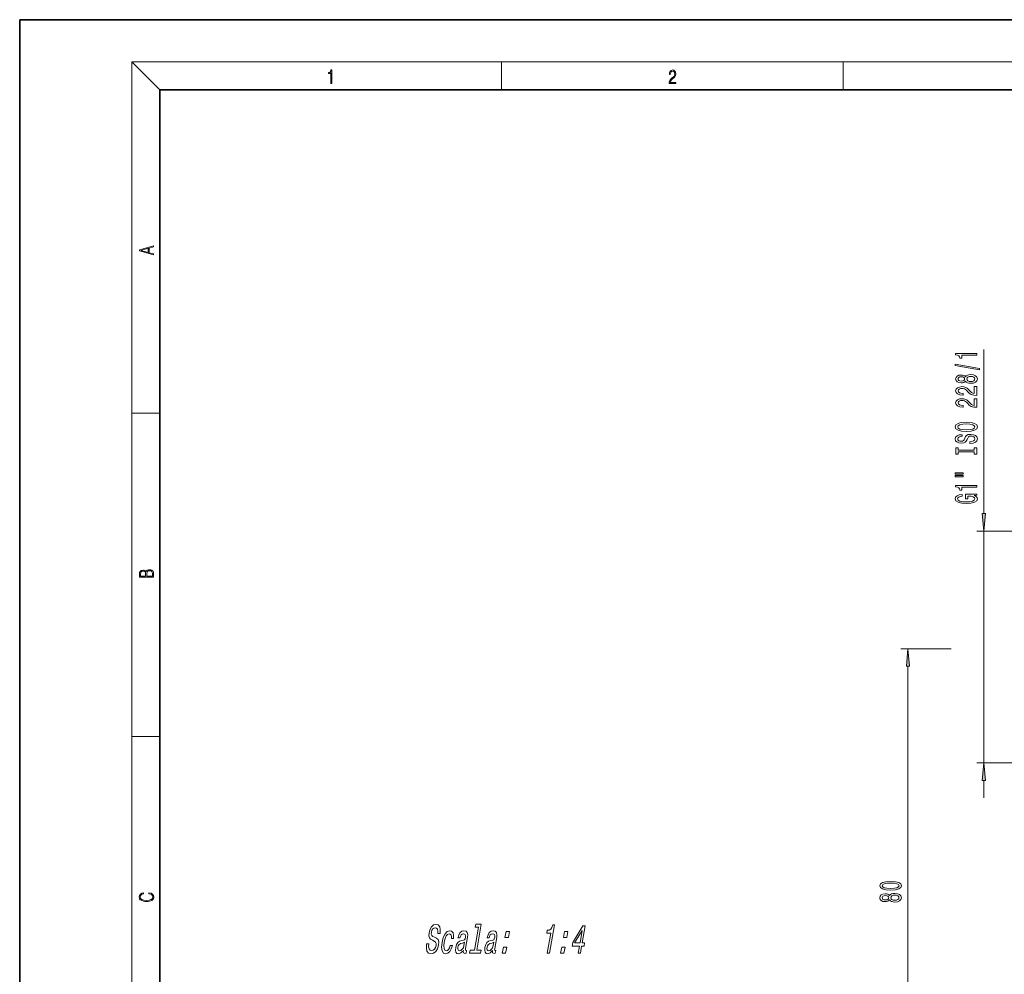
# Model space of a CAD drawing. Extents: x 0 to 420, y 0 to 297.
# Drawn here: x 0 to 141, y 161 to 297 of the extents above; entities that cross this region are included whole.
import ezdxf

# ---------------------------------------------------------------- set-up
doc = ezdxf.new("R2010")
doc.units = 0

msp = doc.modelspace()

# ---------------------------------------------------------------- linework, layer by layer
at = {"color": 7, "lineweight": 35}
for p, q in [((210, 297), (0, 297)), ((0, 297), (0, 0)), ((410, 287), (20, 287)), ((20, 287), (20, 10))]:
    msp.add_line(p, q, dxfattribs=at)
at = {"color": 7, "lineweight": 13}
for p, q in [((20, 287), (16, 291)), ((16, 291), (414, 291)), ((16, 291), (16, 6)), ((68.75, 287), (68.75, 291)), ((117.5, 287), (117.5, 291)), ((137.58, 226.5), (137.58, 249.93)), ((16, 240.83), (20, 240.83)), ((148.27, 224.01), (136.58, 224.01)), ((137.58, 190.91), (137.58, 224.01)), ((132.94, 207.21), (125.74, 207.21)), ((126.74, 129.7), (126.74, 204.72)), ((16, 194.67), (20, 194.67)), ((148.27, 190.91), (136.58, 190.91)), ((137.58, 185.91), (137.58, 188.42))]:
    msp.add_line(p, q, dxfattribs=at)
for points in [[(44.41, 287.87), (44.55, 287.87), (44.55, 289.82), (44.42, 289.82), (44.39, 289.64), (44.32, 289.52), (44.21, 289.45), (44.06, 289.44), (44.05, 289.44), (44.05, 289.32), (44.07, 289.32), (44.27, 289.34), (44.41, 289.42)], [(92.67, 287.87), (93.61, 287.87), (93.61, 288.03), (92.81, 288.03), (92.83, 288.17), (92.9, 288.29), (92.99, 288.41), (93.12, 288.52), (93.34, 288.68), (93.51, 288.86), (93.59, 289.04), (93.62, 289.26), (93.59, 289.49), (93.5, 289.67), (93.36, 289.78), (93.18, 289.82), (92.98, 289.77), (92.84, 289.65), (92.74, 289.45), (92.71, 289.17), (92.84, 289.17), (92.87, 289.38), (92.93, 289.53), (93.03, 289.62), (93.18, 289.66), (93.3, 289.63), (93.4, 289.55), (93.46, 289.42), (93.49, 289.25), (93.46, 289.09), (93.4, 288.95), (93.24, 288.8), (93.03, 288.63), (92.87, 288.48), (92.76, 288.31), (92.69, 288.14), (92.67, 287.93)], [(19.09, 263.42), (19.09, 263.57), (18.48, 263.74), (18.48, 264.41), (19.09, 264.58), (19.09, 264.73), (17.09, 264.16), (17.09, 263.99)], [(18.32, 263.78), (17.29, 264.07), (18.32, 264.37)], [(136.58, 249.1), (136.58, 249.33), (133.56, 249.33), (133.56, 249.16), (133.82, 249.11), (134, 249.02), (134.1, 248.88), (134.14, 248.68), (134.44, 248.68), (134.44, 249.1)], [(136.98, 247.03), (136.98, 247.21), (133.5, 247.84), (133.5, 247.65)], [(134.96, 245.4), (135.08, 245.27), (135.25, 245.18), (135.46, 245.12), (135.72, 245.1), (136.1, 245.14), (136.4, 245.26), (136.59, 245.46), (136.66, 245.72), (136.59, 245.98), (136.4, 246.18), (136.1, 246.3), (135.72, 246.34), (135.46, 246.32), (135.25, 246.27), (135.08, 246.17), (134.96, 246.04), (134.86, 246.15), (134.71, 246.22), (134.54, 246.26), (134.33, 246.28), (134.02, 246.24), (133.78, 246.13), (133.62, 245.95), (133.56, 245.72), (133.62, 245.49), (133.78, 245.31), (134.02, 245.2), (134.33, 245.16), (134.54, 245.17), (134.71, 245.22)], [(134.36, 245.41), (134.17, 245.43), (134.03, 245.49), (133.94, 245.59), (133.9, 245.72), (133.94, 245.85), (134.03, 245.95), (134.17, 246.01), (134.36, 246.04), (134.56, 246.01), (134.71, 245.95), (134.81, 245.85), (134.84, 245.72), (134.81, 245.59), (134.71, 245.49), (134.56, 245.43)], [(135.71, 245.35), (135.48, 245.37), (135.31, 245.45), (135.19, 245.57), (135.16, 245.72), (135.19, 245.88), (135.31, 245.99), (135.48, 246.07), (135.71, 246.09), (135.96, 246.07), (136.14, 245.99), (136.26, 245.88), (136.3, 245.72), (136.26, 245.57), (136.14, 245.45), (135.96, 245.37)], [(136.58, 243.38), (136.58, 244.62), (136.21, 244.62), (136.21, 243.64), (136, 243.69), (135.83, 243.79), (135.53, 244.07), (135.4, 244.23), (135.21, 244.4), (135, 244.52), (134.74, 244.59), (134.45, 244.62), (134.09, 244.57), (133.8, 244.45), (133.62, 244.26), (133.56, 244.02), (133.63, 243.77), (133.83, 243.58), (134.16, 243.46), (134.59, 243.42), (134.65, 243.42), (134.65, 243.66), (134.61, 243.66), (134.32, 243.68), (134.1, 243.75), (133.96, 243.86), (133.92, 244.01), (133.96, 244.16), (134.07, 244.27), (134.24, 244.34), (134.45, 244.37), (134.65, 244.35), (134.81, 244.3), (134.96, 244.22), (135.09, 244.1), (135.23, 243.95), (135.5, 243.7), (135.78, 243.52), (136.13, 243.41), (136.56, 243.38)], [(136.58, 241.67), (136.58, 242.9), (136.21, 242.9), (136.21, 241.93), (136, 241.98), (135.83, 242.07), (135.53, 242.36), (135.4, 242.51), (135.21, 242.69), (135, 242.81), (134.74, 242.88), (134.45, 242.9), (134.09, 242.86), (133.8, 242.74), (133.62, 242.55), (133.56, 242.31), (133.63, 242.06), (133.83, 241.87), (134.16, 241.75), (134.59, 241.71), (134.65, 241.71), (134.65, 241.94), (134.61, 241.94), (134.32, 241.97), (134.1, 242.04), (133.96, 242.15), (133.92, 242.3), (133.96, 242.45), (134.07, 242.56), (134.24, 242.63), (134.45, 242.66), (134.65, 242.64), (134.81, 242.59), (134.96, 242.51), (135.09, 242.39), (135.23, 242.24), (135.5, 241.99), (135.78, 241.81), (136.13, 241.7), (136.56, 241.67)], [(135.08, 238.21), (135.75, 238.26), (136.25, 238.39), (136.56, 238.6), (136.66, 238.88), (136.56, 239.15), (136.25, 239.36), (135.75, 239.49), (135.08, 239.54), (134.41, 239.49), (134.14, 239.44), (133.91, 239.36), (133.6, 239.15), (133.53, 239.02), (133.5, 238.88), (133.6, 238.6), (133.91, 238.39), (134.4, 238.26)], [(135.08, 238.46), (134.55, 238.49), (134.17, 238.57), (133.94, 238.71), (133.85, 238.88), (133.94, 239.05), (134.17, 239.18), (134.56, 239.26), (135.08, 239.29), (135.6, 239.26), (135.99, 239.18), (136.22, 239.05), (136.3, 238.88), (136.22, 238.71), (135.99, 238.57), (135.61, 238.49)], [(135.59, 236.76), (135.59, 236.52), (136.05, 236.57), (136.38, 236.7), (136.59, 236.9), (136.66, 237.17), (136.59, 237.44), (136.4, 237.64), (136.1, 237.76), (135.71, 237.81), (135.35, 237.77), (135.13, 237.66), (134.97, 237.49), (134.86, 237.25), (134.78, 237.05), (134.68, 236.92), (134.55, 236.84), (134.33, 236.82), (134.14, 236.84), (133.99, 236.91), (133.89, 237.01), (133.85, 237.15), (133.9, 237.3), (134.01, 237.41), (134.21, 237.49), (134.47, 237.53), (134.47, 237.76), (134.46, 237.76), (134.06, 237.72), (133.76, 237.6), (133.56, 237.41), (133.5, 237.15), (133.56, 236.91), (133.75, 236.73), (134.03, 236.62), (134.39, 236.57), (134.71, 236.61), (134.94, 236.71), (135.08, 236.86), (135.19, 237.07), (135.29, 237.28), (135.39, 237.44), (135.53, 237.54), (135.75, 237.57), (135.98, 237.54), (136.15, 237.46), (136.26, 237.34), (136.3, 237.18), (136.25, 237), (136.11, 236.87), (135.89, 236.78)], [(136.21, 235.33), (136.21, 235), (136.58, 235), (136.58, 235.91), (136.21, 235.91), (136.21, 235.57), (133.94, 235.57), (133.94, 235.91), (133.58, 235.91), (133.58, 235), (133.94, 235), (133.94, 235.33)], [(133.47, 232.13), (134.65, 232.13), (134.65, 232.31), (133.47, 232.31)], [(133.47, 231.76), (134.65, 231.76), (134.65, 231.93), (133.47, 231.93)], [(136.58, 230.27), (136.58, 230.51), (133.56, 230.51), (133.56, 230.33), (133.82, 230.29), (134, 230.19), (134.1, 230.05), (134.14, 229.85), (134.44, 229.85), (134.44, 230.27)], [(136.18, 229.08), (136.58, 229.13), (136.58, 229.26), (134.96, 229.26), (134.96, 228.6), (135.32, 228.6), (135.32, 229.01), (135.35, 229.01), (135.75, 228.97), (136.04, 228.89), (136.23, 228.76), (136.29, 228.61), (136.21, 228.43), (135.98, 228.29), (135.59, 228.2), (135.06, 228.17), (134.54, 228.2), (134.16, 228.29), (133.92, 228.43), (133.84, 228.62), (133.88, 228.75), (134.01, 228.85), (134.21, 228.93), (134.48, 228.98), (134.48, 229.23), (134.07, 229.17), (133.76, 229.04), (133.56, 228.86), (133.5, 228.63), (133.6, 228.34), (133.92, 228.12), (134.42, 227.97), (135.08, 227.92), (135.74, 227.97), (136.24, 228.12), (136.56, 228.33), (136.66, 228.59), (136.63, 228.74), (136.54, 228.87), (136.39, 228.98)], [(137.36, 226.5), (137.58, 224.01), (137.8, 226.5)], [(19.09, 217.41), (19.09, 217.82), (19.09, 218.09), (19.05, 218.26), (18.97, 218.35), (18.86, 218.43), (18.72, 218.47), (18.55, 218.49), (18.37, 218.47), (18.21, 218.41), (18.1, 218.32), (18.04, 218.2), (17.97, 218.29), (17.87, 218.36), (17.75, 218.41), (17.6, 218.42), (17.35, 218.37), (17.17, 218.24), (17.11, 218.09), (17.09, 217.9), (17.09, 217.41)], [(17.26, 217.88), (17.27, 218.06), (17.33, 218.18), (17.44, 218.26), (17.62, 218.28), (17.8, 218.25), (17.91, 218.18), (17.96, 218.05), (17.97, 217.87), (17.97, 217.55), (17.26, 217.55)], [(18.93, 217.55), (18.14, 217.55), (18.14, 217.96), (18.17, 218.13), (18.24, 218.25), (18.37, 218.32), (18.54, 218.35), (18.73, 218.32), (18.85, 218.25), (18.91, 218.13), (18.93, 217.95)], [(126.96, 204.72), (126.74, 207.21), (126.53, 204.72)], [(137.8, 188.42), (137.58, 190.91), (137.36, 188.42)], [(124.28, 172.76), (124.96, 172.8), (125.44, 172.92), (125.74, 173.11), (125.83, 173.38), (125.74, 173.65), (125.44, 173.84), (124.96, 173.96), (124.28, 174), (123.61, 173.96), (123.34, 173.91), (123.12, 173.84), (122.82, 173.65), (122.72, 173.38), (122.82, 173.11), (123.12, 172.92), (123.61, 172.8)], [(124.28, 173.01), (123.76, 173.03), (123.38, 173.09), (123.16, 173.21), (123.08, 173.38), (123.16, 173.55), (123.38, 173.67), (123.76, 173.73), (124.28, 173.76), (124.81, 173.73), (125.18, 173.67), (125.4, 173.55), (125.48, 173.38), (125.4, 173.21), (125.18, 173.09), (124.81, 173.03)], [(18.44, 172.23), (18.67, 172.19), (18.84, 172.1), (18.95, 171.96), (18.98, 171.78), (18.93, 171.56), (18.75, 171.4), (18.47, 171.3), (18.09, 171.26), (17.71, 171.3), (17.43, 171.4), (17.26, 171.56), (17.2, 171.78), (17.24, 171.95), (17.33, 172.08), (17.48, 172.18), (17.68, 172.22), (17.68, 172.36), (17.42, 172.31), (17.22, 172.19), (17.09, 172.01), (17.04, 171.78), (17.11, 171.5), (17.2, 171.39), (17.32, 171.3), (17.65, 171.16), (17.85, 171.13), (18.09, 171.12), (18.33, 171.13), (18.54, 171.16), (18.87, 171.29), (19.08, 171.5), (19.15, 171.77), (19.1, 172.01), (18.96, 172.2), (18.74, 172.32), (18.44, 172.37)], [(124.13, 171.35), (124.25, 171.22), (124.42, 171.13), (124.63, 171.07), (124.88, 171.05), (125.27, 171.09), (125.57, 171.21), (125.76, 171.41), (125.83, 171.67), (125.76, 171.93), (125.57, 172.13), (125.27, 172.25), (124.88, 172.29), (124.63, 172.27), (124.42, 172.22), (124.25, 172.12), (124.13, 171.99), (124.02, 172.1), (123.88, 172.17), (123.71, 172.21), (123.5, 172.23), (123.19, 172.19), (122.94, 172.08), (122.78, 171.9), (122.72, 171.67), (122.78, 171.44), (122.94, 171.26), (123.19, 171.15), (123.5, 171.11), (123.71, 171.12), (123.88, 171.17)], [(123.53, 171.36), (123.34, 171.38), (123.19, 171.44), (123.1, 171.54), (123.07, 171.67), (123.1, 171.8), (123.19, 171.9), (123.34, 171.96), (123.53, 171.98), (123.73, 171.96), (123.88, 171.9), (123.98, 171.8), (124.01, 171.67), (123.97, 171.54), (123.88, 171.44), (123.73, 171.38)], [(124.88, 171.3), (124.65, 171.32), (124.47, 171.4), (124.36, 171.51), (124.32, 171.67), (124.36, 171.82), (124.47, 171.94), (124.65, 172.02), (124.88, 172.04), (125.12, 172.02), (125.31, 171.94), (125.43, 171.82), (125.47, 171.67), (125.43, 171.51), (125.31, 171.4), (125.12, 171.32)], [(58.38, 165.08), (58.06, 165.08), (58.03, 164.47), (58.12, 164.02), (58.34, 163.75), (58.68, 163.65), (59.06, 163.74), (59.37, 164), (59.6, 164.39), (59.76, 164.92), (59.79, 165.39), (59.7, 165.7), (59.5, 165.9), (59.21, 166.05), (58.96, 166.16), (58.8, 166.28), (58.73, 166.47), (58.75, 166.76), (58.83, 167.02), (58.95, 167.21), (59.11, 167.34), (59.31, 167.39), (59.5, 167.33), (59.62, 167.18), (59.68, 166.92), (59.66, 166.57), (59.98, 166.57), (59.98, 166.58), (60.02, 167.12), (59.93, 167.52), (59.71, 167.78), (59.38, 167.86), (59.06, 167.78), (58.77, 167.53), (58.55, 167.16), (58.41, 166.68), (58.38, 166.24), (58.46, 165.95), (58.64, 165.75), (58.89, 165.6), (59.15, 165.47), (59.34, 165.34), (59.44, 165.16), (59.43, 164.86), (59.34, 164.55), (59.19, 164.32), (59, 164.18), (58.78, 164.13), (58.56, 164.2), (58.41, 164.38), (58.35, 164.68)], [(65.47, 167.47), (64.9, 164.19), (64.28, 164.19), (64.2, 163.76), (65.76, 163.76), (65.83, 164.19), (65.21, 164.19), (65.85, 167.9), (65.07, 167.9), (65, 167.47)], [(75.29, 163.76), (75.6, 163.76), (76.3, 167.79), (76.07, 167.79), (75.94, 167.44), (75.78, 167.2), (75.56, 167.06), (75.29, 167.02), (75.22, 166.61), (75.78, 166.61)], [(79.7, 163.76), (80.02, 163.76), (80.19, 164.75), (80.53, 164.75), (80.61, 165.21), (80.27, 165.21), (80.7, 167.67), (80.38, 167.67), (78.91, 165.26), (78.82, 164.75), (79.88, 164.75)], [(61.6, 165.83), (61.9, 165.83), (61.92, 166.29), (61.84, 166.65), (61.64, 166.88), (61.36, 166.96), (61.01, 166.85), (60.7, 166.53), (60.45, 166), (60.27, 165.3), (60.2, 164.6), (60.27, 164.08), (60.46, 163.76), (60.77, 163.65), (61.08, 163.74), (61.36, 163.98), (61.58, 164.36), (61.74, 164.87), (61.45, 164.87), (61.34, 164.54), (61.2, 164.3), (61.04, 164.15), (60.86, 164.1), (60.66, 164.18), (60.55, 164.41), (60.52, 164.79), (60.58, 165.32), (60.71, 165.83), (60.87, 166.21), (61.06, 166.44), (61.28, 166.52), (61.45, 166.47), (61.56, 166.34), (61.62, 166.12)], [(63.32, 164.16), (63.31, 164.15), (63.3, 163.95), (63.32, 163.81), (63.52, 163.7), (63.7, 163.75), (63.77, 164.14), (63.69, 164.12), (63.61, 164.2), (63.63, 164.43), (63.91, 166.03), (63.94, 166.44), (63.87, 166.73), (63.69, 166.9), (63.4, 166.96), (63.1, 166.89), (62.85, 166.7), (62.66, 166.39), (62.55, 165.99), (62.54, 165.96), (62.82, 165.96), (62.88, 166.2), (62.99, 166.37), (63.13, 166.47), (63.31, 166.51), (63.48, 166.49), (63.58, 166.4), (63.63, 166.25), (63.62, 166.04), (63.56, 165.8), (63.49, 165.68), (63.34, 165.62), (63.07, 165.57), (62.76, 165.47), (62.51, 165.29), (62.34, 165), (62.23, 164.57), (62.19, 164.19), (62.25, 163.91), (62.39, 163.73), (62.62, 163.67), (62.96, 163.79)], [(67.48, 164.16), (67.48, 164.15), (67.46, 163.95), (67.49, 163.81), (67.69, 163.7), (67.86, 163.75), (67.93, 164.14), (67.86, 164.12), (67.77, 164.2), (67.8, 164.43), (68.07, 166.03), (68.1, 166.44), (68.03, 166.73), (67.85, 166.9), (67.57, 166.96), (67.26, 166.89), (67.01, 166.7), (66.83, 166.39), (66.71, 165.99), (66.71, 165.96), (66.98, 165.96), (67.05, 166.2), (67.15, 166.37), (67.29, 166.47), (67.48, 166.51), (67.64, 166.49), (67.75, 166.4), (67.79, 166.25), (67.78, 166.04), (67.73, 165.8), (67.65, 165.68), (67.5, 165.62), (67.23, 165.57), (66.92, 165.47), (66.68, 165.29), (66.5, 165), (66.39, 164.57), (66.36, 164.19), (66.42, 163.91), (66.56, 163.73), (66.79, 163.67), (67.13, 163.79)], [(69.25, 166), (69.73, 166), (69.88, 166.85), (69.4, 166.85)], [(77.58, 166), (78.06, 166), (78.21, 166.85), (77.73, 166.85)], [(79.19, 165.21), (80.27, 167), (79.96, 165.21)], [(63.4, 164.84), (63.31, 164.54), (63.16, 164.31), (62.96, 164.16), (62.75, 164.11), (62.62, 164.14), (62.55, 164.23), (62.52, 164.39), (62.54, 164.62), (62.59, 164.82), (62.67, 164.96), (62.92, 165.13), (63.21, 165.19), (63.49, 165.33)], [(67.56, 164.84), (67.47, 164.54), (67.32, 164.31), (67.13, 164.16), (66.91, 164.11), (66.79, 164.14), (66.71, 164.23), (66.68, 164.39), (66.7, 164.62), (66.75, 164.82), (66.83, 164.96), (67.08, 165.13), (67.37, 165.19), (67.65, 165.33)], [(68.87, 163.76), (69.34, 163.76), (69.49, 164.62), (69.02, 164.62)], [(77.19, 163.76), (77.67, 163.76), (77.82, 164.62), (77.34, 164.62)]]:
    msp.add_lwpolyline(points, close=True, dxfattribs=at)
for points in [[(137.36, 226.5), (137.58, 224.01), (137.36, 226.5), (137.8, 226.5)], [(126.96, 204.72), (126.74, 207.21), (126.96, 204.72), (126.53, 204.72)], [(137.8, 188.42), (137.58, 190.91), (137.8, 188.42), (137.36, 188.42)]]:
    msp.add_solid(points, dxfattribs=at)

doc.saveas('drawing.dxf')
